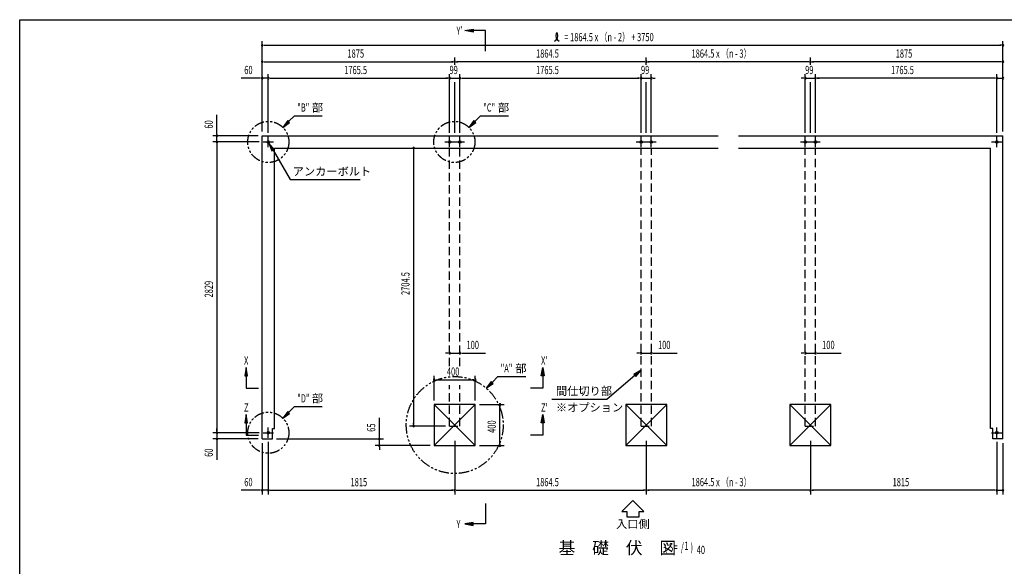
# Model space of a CAD drawing. Extents: x 434 to 16382, y 147 to 11242.
# Drawn here: x 434 to 10020, y 5925 to 11242 of the extents above; entities that cross this region are included whole.
import ezdxf
from ezdxf.enums import TextEntityAlignment as Align

# ---------------------------------------------------------------- set-up
doc = ezdxf.new("R2010")
doc.units = 0
doc.header["$LTSCALE"] = 40
doc.header["$MEASUREMENT"] = 0
for name, pattern in [('1PL-S', [4, 2.5, -0.5, 0.5, -0.5]), ('2PL-S', [5, 2.5, -0.5, 0.5, -0.5, 0.5, -0.5]), ('HIDE-L', [3, 2, -1])]:
    doc.linetypes.add(name, pattern=pattern)
doc.layers.get('0').update_dxf_attribs({"linetype": 'CONTINUOUS'})
for name, color, linetype in [('2PL-S', 6, '2PL-S'), ('HIKIDASHI', 6, 'CONTINUOUS'), ('M1', 4, 'CONTINUOUS'), ('SUNPOU', 4, 'CONTINUOUS'), ('U3', 6, 'CONTINUOUS'), ('WAKUSEN-01', 50, 'CONTINUOUS'), ('アンカ-', 3, 'CONTINUOUS'), ('基礎', 3, 'CONTINUOUS')]:
    doc.layers.add(name, color=color, linetype=linetype)
doc.styles.add('00', font='ROMANS', dxfattribs={"width": 0.666667, "bigfont": 'BIGFONT'})
doc.styles.add('01', font='ROMANS', dxfattribs={"height": 3, "bigfont": 'BIGFONT'})

msp = doc.modelspace()

# ---------------------------------------------------------------- linework, layer by layer
at = {"color": 0, "linetype": 'ByBlock'}
for centre in [(2854.5, 10052.9), (4620, 10052.9), (4719, 10052.9), (6484.5, 10052.9), (6583.5, 10052.9), (8082.5, 10052.9), (8181.5, 10052.9), (9947, 10052.9), (2854.5, 7223.9), (9947, 7223.9)]:
    msp.add_circle(centre, 12.5, dxfattribs=at)
for centre, start, end in [((2854.5, 10052.9), 0, 180), ((2854.5, 10052.9), 180, 0), ((4620, 10052.9), 0, 180), ((4620, 10052.9), 180, 0), ((4719, 10052.9), 0, 180), ((4719, 10052.9), 180, 0), ((6484.5, 10052.9), 0, 180), ((6484.5, 10052.9), 180, 0), ((6583.5, 10052.9), 0, 180), ((6583.5, 10052.9), 180, 0), ((8082.5, 10052.9), 0, 180), ((8082.5, 10052.9), 180, 0), ((8181.5, 10052.9), 0, 180), ((8181.5, 10052.9), 180, 0), ((9947, 10052.9), 0, 180), ((9947, 10052.9), 180, 0), ((2854.5, 7223.9), 0, 180), ((2854.5, 7223.9), 180, 0), ((9947, 7223.9), 0, 180), ((9947, 7223.9), 180, 0)]:
    msp.add_arc(centre, 6.25, start, end, dxfattribs=at)
at = {"layer": '2PL-S'}
for centre, radius in [((2854.5, 10052.9), 200), ((4666, 10052.9), 200), ((4669.5, 7298.9), 471.7), ((2854.5, 7223.9), 200)]:
    msp.add_circle(centre, radius, dxfattribs=at)
at = {"layer": 'HIKIDASHI'}
for p, q in [((3043.1, 10260.3), (2996, 10194.3)), ((3062, 10241.4), (3043.1, 10260.3)), ((3052.5, 10250.9), (3109.5, 10307.8)), ((3109.5, 10307.8), (3380, 10307.8)), ((4854.6, 10260.3), (4807.5, 10194.3)), ((4873.5, 10241.4), (4854.6, 10260.3)), ((4864, 10250.9), (4921, 10307.8)), ((4921, 10307.8), (5191.5, 10307.8)), ((2996, 10194.3), (3062, 10241.4)), ((4807.5, 10194.3), (4873.5, 10241.4)), ((2912.3, 9979.4), (2860.8, 10042)), ((2860.8, 10042), (2889.3, 9966.1)), ((2889.3, 9966.1), (2912.3, 9979.4)), ((2900.8, 9972.8), (3066.2, 9686.3)), ((3066.2, 9686.3), (3749.9, 9686.3)), ((5033.5, 7713.3), (5090.4, 7770.2)), ((5090.4, 7770.2), (5360.9, 7770.2)), ((6423.3, 7782), (6153.3, 7550.2)), ((6484, 7834.1), (6414.7, 7792.1)), ((6414.7, 7792.1), (6432, 7771.9)), ((6432, 7771.9), (6484, 7834.1)), ((5024, 7722.7), (4976.9, 7656.7)), ((4976.9, 7656.7), (5042.9, 7703.8)), ((5042.9, 7703.8), (5024, 7722.7)), ((3052.5, 7421.9), (3109.5, 7478.8)), ((3109.5, 7478.8), (3380, 7478.8)), ((5614.6, 7550.2), (6153.3, 7550.2)), ((3043.1, 7431.3), (2996, 7365.3)), ((2996, 7365.3), (3062, 7412.4)), ((3062, 7412.4), (3043.1, 7431.3))]:
    msp.add_line(p, q, dxfattribs=at)
for points in [[(3043.1, 10260.3), (3062, 10241.4), (2996, 10194.3)], [(4854.6, 10260.3), (4873.5, 10241.4), (4807.5, 10194.3)], [(2912.3, 9979.4), (2889.3, 9966.1), (2860.8, 10042)], [(6432, 7771.9), (6414.7, 7792.1), (6484, 7834.1)], [(5024, 7722.7), (5042.9, 7703.8), (4976.9, 7656.7)], [(3043.1, 7431.3), (3062, 7412.4), (2996, 7365.3)]]:
    msp.add_solid(points, dxfattribs=at)
at = {"layer": 'SUNPOU'}
for p, q in [((2794.5, 10152.9), (2794.5, 11032.9)), ((10007, 10152.9), (10007, 11032.9)), ((2809.5, 10992.9), (2824.5, 10992.9)), ((2814.5, 10992.9), (9987, 10992.9)), ((9992, 10992.9), (9977, 10992.9)), ((2794.5, 10152.9), (2794.5, 10872.9)), ((2809.5, 10832.9), (2824.5, 10832.9)), ((2814.5, 10832.9), (4649.5, 10832.9)), ((4654.5, 10832.9), (4639.5, 10832.9)), ((4669.5, 10802.9), (4669.5, 10872.9)), ((4669.5, 10802.9), (4669.5, 10872.9)), ((4684.5, 10832.9), (4699.5, 10832.9)), ((6514, 10832.9), (4689.5, 10832.9)), ((6519, 10832.9), (6504, 10832.9)), ((6534, 10802.9), (6534, 10872.9)), ((6549, 10832.9), (6564, 10832.9)), ((8112, 10832.9), (6554, 10832.9)), ((8117, 10832.9), (8102, 10832.9)), ((8132, 10802.9), (8132, 10872.9)), ((8147, 10832.9), (8162, 10832.9)), ((9987, 10832.9), (8152, 10832.9)), ((9992, 10832.9), (9977, 10832.9)), ((10007, 10152.9), (10007, 10872.9)), ((2774.5, 10672.9), (2590.7, 10672.9)), ((2779.5, 10672.9), (2764.5, 10672.9)), ((2794.5, 10152.9), (2794.5, 10712.9)), ((2854.5, 10672.9), (2794.5, 10672.9)), ((2854.5, 10141.4), (2854.5, 10712.9)), ((2854.5, 10142.9), (2854.5, 10712.9)), ((2869.5, 10672.9), (2884.5, 10672.9)), ((2869.5, 10672.9), (2884.5, 10672.9)), ((2874.5, 10672.9), (2894.5, 10672.9)), ((2874.5, 10672.9), (4600, 10672.9)), ((4600, 10672.9), (4583, 10672.9)), ((4605, 10672.9), (4590, 10672.9)), ((4605, 10672.9), (4590, 10672.9)), ((4620, 10142.9), (4620, 10712.9)), ((4620, 10142.9), (4620, 10712.9)), ((4620, 10672.9), (4719, 10672.9)), ((4719, 10142.9), (4719, 10712.9)), ((4719, 10141.4), (4719, 10712.9)), ((4734, 10672.9), (4746, 10672.9)), ((4734, 10672.9), (4746, 10672.9)), ((4739, 10672.9), (6464.5, 10672.9)), ((4739, 10672.9), (4756, 10672.9)), ((6464.5, 10672.9), (6447.5, 10672.9)), ((6469.5, 10672.9), (6457.5, 10672.9)), ((6469.5, 10672.9), (6457.5, 10672.9)), ((6484.5, 10142.9), (6484.5, 10712.9)), ((6484.5, 10142.9), (6484.5, 10712.9)), ((6484.5, 10672.9), (6583.5, 10672.9)), ((6583.5, 10141.4), (6583.5, 10712.9)), ((6598.5, 10672.9), (6610.5, 10672.9)), ((6603.5, 10672.9), (6620.5, 10672.9)), ((8062.5, 10672.9), (8042.5, 10672.9)), ((8067.5, 10672.9), (8052.5, 10672.9)), ((8082.5, 10142.9), (8082.5, 10712.9)), ((8085.5, 10672.9), (8178.5, 10672.9)), ((8181.5, 10142.9), (8181.5, 10712.9)), ((8181.5, 10141.4), (8181.5, 10712.9)), ((8196.5, 10672.9), (8211.5, 10672.9)), ((8196.5, 10672.9), (8211.5, 10672.9)), ((9927, 10672.9), (8198.5, 10672.9)), ((8201.5, 10672.9), (8221.5, 10672.9)), ((9927, 10672.9), (9907, 10672.9)), ((9932, 10672.9), (9917, 10672.9)), ((9932, 10672.9), (9917, 10672.9)), ((9947, 10142.9), (9947, 10712.9)), ((9947, 10141.4), (9947, 10712.9)), ((9947, 10672.9), (10007, 10672.9)), ((10007, 10152.9), (10007, 10712.9)), ((4669.5, 10142.9), (4669.5, 10632.9)), ((6534, 10142.9), (6534, 10632.9)), ((8132, 10142.9), (8132, 10632.9)), ((2354.5, 10132.9), (2354.5, 10316.7)), ((2754.5, 10112.9), (2314.5, 10112.9)), ((2354.5, 10127.9), (2354.5, 10142.9)), ((2354.5, 10052.9), (2354.5, 10112.9)), ((2764.5, 10052.9), (2314.5, 10052.9)), ((2767, 10052.9), (2314.5, 10052.9)), ((2354.5, 10037.9), (2354.5, 10022.9)), ((2354.5, 10037.9), (2354.5, 10022.9)), ((2354.5, 10032.9), (2354.5, 7243.9)), ((2354.5, 10032.9), (2354.5, 10012.9)), ((4269.5, 9977.9), (4269.5, 9962.9)), ((4269.5, 9972.9), (4269.5, 7308.4)), ((4599.5, 7998.1), (4579.5, 7998.1)), ((4604.5, 7998.1), (4589.5, 7998.1)), ((4619.5, 7998.1), (4719.5, 7998.1)), ((4734.5, 7998.1), (4749.5, 7998.1)), ((4739.5, 7998.1), (4969.1, 7998.1)), ((6464, 7998.1), (6444, 7998.1)), ((6469, 7998.1), (6454, 7998.1)), ((6484, 7998.1), (6584, 7998.1)), ((6599, 7998.1), (6614, 7998.1)), ((6604, 7998.1), (6833.6, 7998.1)), ((8062, 7998.1), (8042, 7998.1)), ((8067, 7998.1), (8052, 7998.1)), ((8082, 7998.1), (8182, 7998.1)), ((8197, 7998.1), (8212, 7998.1)), ((8202, 7998.1), (8431.6, 7998.1)), ((4469.5, 7538.9), (4469.5, 7778.9)), ((4869.5, 7538.9), (4869.5, 7778.9)), ((4484.5, 7738.9), (4499.5, 7738.9)), ((4489.5, 7738.9), (4849.5, 7738.9)), ((4854.5, 7738.9), (4839.5, 7738.9)), ((4909.5, 7498.9), (5149.5, 7498.9)), ((5109.5, 7483.9), (5109.5, 7468.9)), ((5109.5, 7118.9), (5109.5, 7478.9)), ((3935.8, 7183.9), (3935.8, 7367.7)), ((4579.5, 7288.4), (4229.5, 7288.4)), ((4269.5, 7303.4), (4269.5, 7318.4)), ((2767, 7223.9), (2314.5, 7223.9)), ((2767, 7223.9), (2314.5, 7223.9)), ((2354.5, 7243.9), (2354.5, 7263.9)), ((2354.5, 7238.9), (2354.5, 7253.9)), ((2354.5, 7238.9), (2354.5, 7253.9)), ((2354.5, 7223.9), (2354.5, 7163.9)), ((3935.8, 7178.9), (3935.8, 7193.9)), ((2754.5, 7163.9), (2314.5, 7163.9)), ((2354.5, 7148.9), (2354.5, 7133.9)), ((2354.5, 7143.9), (2354.5, 6960.1)), ((2794.5, 7123.9), (2794.5, 6623.9)), ((2854.5, 7133.9), (2854.5, 6623.9)), ((2854.5, 7133.9), (2854.5, 6623.9)), ((2934.5, 7163.9), (3975.8, 7163.9)), ((4429.5, 7098.9), (3895.8, 7098.9)), ((3935.8, 7098.9), (3935.8, 7163.9)), ((4669.5, 7146.4), (4669.5, 6623.9)), ((4669.5, 7146.4), (4669.5, 6623.9)), ((4909.5, 7098.9), (5149.5, 7098.9)), ((5109.5, 7113.9), (5109.5, 7128.9)), ((6534, 7146.4), (6534, 6623.9)), ((8132, 7146.4), (8132, 6623.9)), ((9947, 7133.9), (9947, 6623.9)), ((9947, 7133.9), (9947, 6623.9)), ((10007, 7123.9), (10007, 6623.9)), ((3935.8, 7083.9), (3935.8, 7068.9)), ((3935.8, 7078.9), (3935.8, 7058.9)), ((2774.5, 6663.9), (2590.7, 6663.9)), ((2779.5, 6663.9), (2764.5, 6663.9)), ((2854.5, 6663.9), (2794.5, 6663.9)), ((2869.5, 6663.9), (2884.5, 6663.9)), ((2869.5, 6663.9), (2884.5, 6663.9)), ((2874.5, 6663.9), (2894.5, 6663.9)), ((2874.5, 6663.9), (4649.5, 6663.9)), ((4654.5, 6663.9), (4639.5, 6663.9)), ((4684.5, 6663.9), (4699.5, 6663.9)), ((4689.5, 6663.9), (6514, 6663.9)), ((6519, 6663.9), (6504, 6663.9)), ((6549, 6663.9), (6564, 6663.9)), ((8112, 6663.9), (6554, 6663.9)), ((8117, 6663.9), (8102, 6663.9)), ((8147, 6663.9), (8162, 6663.9)), ((9927, 6663.9), (8152, 6663.9)), ((9927, 6663.9), (9907, 6663.9)), ((9932, 6663.9), (9917, 6663.9)), ((9932, 6663.9), (9917, 6663.9)), ((9947, 6663.9), (10007, 6663.9)), ((6403.8, 6565.3), (6297.1, 6458.7)), ((6510.5, 6458.7), (6403.8, 6565.3)), ((6297.1, 6458.7), (6343.8, 6458.7)), ((6343.8, 6458.7), (6343.8, 6405.3)), ((6463.8, 6458.7), (6510.5, 6458.7)), ((6463.8, 6405.3), (6463.8, 6458.7)), ((6343.8, 6405.3), (6463.8, 6405.3))]:
    msp.add_line(p, q, dxfattribs=at)
for centre, radius, start, end in [((5607.2, 11089.5), 66.7, 301.77123, 15.14039), ((5720.4, 11089.5), 66.7, 164.85961, 238.22877), ((5663.8, 11104.9), 8, 15.14039, 164.85961), ((2794.5, 10992.9), 7.5, 0, 180), ((2794.5, 10992.9), 7.5, 180, 0), ((10007, 10992.9), 7.5, 0, 180), ((10007, 10992.9), 7.5, 180, 0), ((2794.5, 10832.9), 7.5, 0, 180), ((2794.5, 10832.9), 7.5, 180, 0), ((4669.5, 10832.9), 7.5, 0, 180), ((4669.5, 10832.9), 7.5, 0, 180), ((4669.5, 10832.9), 7.5, 180, 0), ((4669.5, 10832.9), 7.5, 180, 0), ((6534, 10832.9), 7.5, 0, 180), ((6534, 10832.9), 7.5, 0, 180), ((6534, 10832.9), 7.5, 180, 0), ((6534, 10832.9), 7.5, 180, 0), ((8132, 10832.9), 7.5, 0, 180), ((8132, 10832.9), 7.5, 0, 180), ((8132, 10832.9), 7.5, 180, 0), ((8132, 10832.9), 7.5, 180, 0), ((10007, 10832.9), 7.5, 0, 180), ((10007, 10832.9), 7.5, 180, 0), ((2794.5, 10672.9), 7.5, 0, 180), ((2794.5, 10672.9), 7.5, 180, 0), ((2854.5, 10672.9), 7.5, 0, 180), ((2854.5, 10672.9), 7.5, 0, 180), ((2854.5, 10672.9), 7.5, 180, 0), ((2854.5, 10672.9), 7.5, 180, 0), ((4620, 10672.9), 7.5, 0, 180), ((4620, 10672.9), 7.5, 0, 180), ((4620, 10672.9), 7.5, 180, 0), ((4620, 10672.9), 7.5, 180, 0), ((4719, 10672.9), 7.5, 0, 180), ((4719, 10672.9), 7.5, 0, 180), ((4719, 10672.9), 7.5, 180, 0), ((4719, 10672.9), 7.5, 180, 0), ((6484.5, 10672.9), 7.5, 0, 180), ((6484.5, 10672.9), 7.5, 0, 180), ((6484.5, 10672.9), 7.5, 180, 0), ((6484.5, 10672.9), 7.5, 180, 0), ((6583.5, 10672.9), 7.5, 0, 180), ((6583.5, 10672.9), 7.5, 180, 0), ((8082.5, 10672.9), 7.5, 0, 180), ((8082.5, 10672.9), 7.5, 180, 0), ((8181.5, 10672.9), 7.5, 0, 180), ((8181.5, 10672.9), 7.5, 0, 180), ((8181.5, 10672.9), 7.5, 180, 0), ((8181.5, 10672.9), 7.5, 180, 0), ((9947, 10672.9), 7.5, 0, 180), ((9947, 10672.9), 7.5, 0, 180), ((9947, 10672.9), 7.5, 180, 0), ((9947, 10672.9), 7.5, 180, 0), ((10007, 10672.9), 7.5, 0, 180), ((10007, 10672.9), 7.5, 180, 0), ((2354.5, 10112.9), 7.5, 90, 270), ((2354.5, 10112.9), 7.5, 270, 90), ((2354.5, 10052.9), 7.5, 90, 270), ((2354.5, 10052.9), 7.5, 90, 270), ((2354.5, 10052.9), 7.5, 270, 90), ((2354.5, 10052.9), 7.5, 270, 90), ((4269.5, 9992.9), 7.5, 90, 270), ((4269.5, 9992.9), 7.5, 270, 90), ((4619.5, 7998.1), 7.5, 0, 180), ((4619.5, 7998.1), 7.5, 180, 0), ((4719.5, 7998.1), 7.5, 0, 180), ((4719.5, 7998.1), 7.5, 180, 0), ((6484, 7998.1), 7.5, 0, 180), ((6484, 7998.1), 7.5, 180, 0), ((6584, 7998.1), 7.5, 0, 180), ((6584, 7998.1), 7.5, 180, 0), ((8082, 7998.1), 7.5, 0, 180), ((8082, 7998.1), 7.5, 180, 0), ((8182, 7998.1), 7.5, 0, 180), ((8182, 7998.1), 7.5, 180, 0), ((4469.5, 7738.9), 7.5, 0, 180), ((4469.5, 7738.9), 7.5, 180, 0), ((4869.5, 7738.9), 7.5, 0, 180), ((4869.5, 7738.9), 7.5, 180, 0), ((5109.5, 7498.9), 7.5, 90, 270), ((5109.5, 7498.9), 7.5, 270, 90), ((4269.5, 7288.4), 7.5, 90, 270), ((4269.5, 7288.4), 7.5, 270, 90), ((2354.5, 7223.9), 7.5, 90, 270), ((2354.5, 7223.9), 7.5, 90, 270), ((2354.5, 7223.9), 7.5, 270, 90), ((2354.5, 7223.9), 7.5, 270, 90), ((2354.5, 7163.9), 7.5, 90, 270), ((2354.5, 7163.9), 7.5, 270, 90), ((3935.8, 7163.9), 7.5, 90, 270), ((3935.8, 7098.9), 7.5, 90, 270), ((3935.8, 7163.9), 7.5, 270, 90), ((3935.8, 7098.9), 7.5, 270, 90), ((5109.5, 7098.9), 7.5, 90, 270), ((5109.5, 7098.9), 7.5, 270, 90), ((2794.5, 6663.9), 7.5, 0, 180), ((2794.5, 6663.9), 7.5, 180, 0), ((2854.5, 6663.9), 7.5, 0, 180), ((2854.5, 6663.9), 7.5, 0, 180), ((2854.5, 6663.9), 7.5, 180, 0), ((2854.5, 6663.9), 7.5, 180, 0), ((4669.5, 6663.9), 7.5, 0, 180), ((4669.5, 6663.9), 7.5, 0, 180), ((4669.5, 6663.9), 7.5, 180, 0), ((4669.5, 6663.9), 7.5, 180, 0), ((6534, 6663.9), 7.5, 0, 180), ((6534, 6663.9), 7.5, 0, 180), ((6534, 6663.9), 7.5, 180, 0), ((6534, 6663.9), 7.5, 180, 0), ((8132, 6663.9), 7.5, 0, 180), ((8132, 6663.9), 7.5, 0, 180), ((8132, 6663.9), 7.5, 180, 0), ((8132, 6663.9), 7.5, 180, 0), ((9947, 6663.9), 7.5, 0, 180), ((9947, 6663.9), 7.5, 0, 180), ((9947, 6663.9), 7.5, 180, 0), ((9947, 6663.9), 7.5, 180, 0), ((10007, 6663.9), 7.5, 0, 180), ((10007, 6663.9), 7.5, 180, 0)]:
    msp.add_arc(centre, radius, start, end, dxfattribs=at)
at = {"layer": 'U3'}
for p, q in [((4769.5, 11135.4), (4849.5, 11148.7)), ((4849.5, 11122), (4769.5, 11135.4)), ((4849.5, 11148.7), (4849.5, 11122)), ((4969.5, 11135.4), (4849.5, 11135.4)), ((4969.5, 10935.4), (4969.5, 11135.4)), ((2638.3, 7858.5), (2625, 7778.5)), ((2625, 7778.5), (2651.6, 7778.5)), ((2651.6, 7778.5), (2638.3, 7858.5)), ((2638.3, 7818.5), (2638.3, 7658.5)), ((2638.3, 7778.5), (2638.3, 7658.5)), ((5512.5, 7778.5), (5525.8, 7858.5)), ((5539.1, 7778.5), (5512.5, 7778.5)), ((5525.8, 7858.5), (5539.1, 7778.5)), ((5525.8, 7818.5), (5525.8, 7658.5)), ((5525.8, 7778.5), (5525.8, 7658.5)), ((2638.3, 7658.5), (2758.3, 7658.5)), ((5525.8, 7658.5), (5405.8, 7658.5)), ((2638.3, 7401.8), (2625, 7321.8)), ((2651.6, 7321.8), (2638.3, 7401.8)), ((5512.5, 7321.8), (5525.8, 7401.8)), ((5525.8, 7401.8), (5539.1, 7321.8)), ((2625, 7321.8), (2651.6, 7321.8)), ((2638.3, 7361.8), (2638.3, 7201.8)), ((2638.3, 7321.8), (2638.3, 7201.8)), ((5539.1, 7321.8), (5512.5, 7321.8)), ((5525.8, 7361.8), (5525.8, 7201.8)), ((5525.8, 7321.8), (5525.8, 7201.8)), ((2638.3, 7201.8), (2758.3, 7201.8)), ((5525.8, 7201.8), (5405.8, 7201.8)), ((4969.5, 6536.2), (4969.5, 6336.2)), ((4849.5, 6349.5), (4769.5, 6336.2)), ((4769.5, 6336.2), (4849.5, 6322.9)), ((4849.5, 6322.9), (4849.5, 6349.5)), ((4969.5, 6336.2), (4849.5, 6336.2))]:
    msp.add_line(p, q, dxfattribs=at)
for points in [[(4849.5, 11122), (4849.5, 11148.7), (4769.5, 11135.4)], [(2651.6, 7778.5), (2625, 7778.5), (2638.3, 7858.5)], [(5512.5, 7778.5), (5539.1, 7778.5), (5525.8, 7858.5)], [(2651.6, 7321.8), (2625, 7321.8), (2638.3, 7401.8)], [(5512.5, 7321.8), (5539.1, 7321.8), (5525.8, 7401.8)], [(4849.5, 6349.5), (4849.5, 6322.9), (4769.5, 6336.2)]]:
    msp.add_solid(points, dxfattribs=at)
at = {"layer": 'WAKUSEN-01'}
for p, q in [((434, 11242), (16382, 11242)), ((434, 414), (434, 11242))]:
    msp.add_line(p, q, dxfattribs=at)
at = {"layer": 'アンカ-', "color": 6, "linetype": '1PL-S'}
for p, q in [((2854.5, 10002.9), (2854.5, 10102.9)), ((4620, 10002.9), (4620, 10102.9)), ((4719, 10002.9), (4719, 10102.9)), ((6484.5, 10002.9), (6484.5, 10102.9)), ((6583.5, 10002.9), (6583.5, 10102.9)), ((8082.5, 10002.9), (8082.5, 10102.9)), ((8181.5, 10002.9), (8181.5, 10102.9)), ((9947, 10002.9), (9947, 10102.9)), ((2804.5, 10052.9), (2904.5, 10052.9)), ((4573, 10052.9), (4673, 10052.9)), ((4666, 10052.9), (4766, 10052.9)), ((6437.5, 10052.9), (6537.5, 10052.9)), ((6530.5, 10052.9), (6630.5, 10052.9)), ((8035.5, 10052.9), (8135.5, 10052.9)), ((8128.5, 10052.9), (8228.5, 10052.9)), ((9897, 10052.9), (9997, 10052.9)), ((2804.5, 7223.9), (2904.5, 7223.9)), ((2854.5, 7173.9), (2854.5, 7273.9)), ((9897, 7223.9), (9997, 7223.9)), ((9947, 7173.9), (9947, 7273.9))]:
    msp.add_line(p, q, dxfattribs=at)
at = {"layer": '基礎'}
for p, q in [((2794.5, 10112.9), (7233, 10112.9)), ((2794.5, 7163.9), (2794.5, 10112.9)), ((7433, 10112.9), (10007, 10112.9)), ((10007, 7163.9), (10007, 10112.9)), ((2914.5, 7263.9), (2914.5, 9992.9)), ((2914.5, 9992.9), (7233, 9992.9)), ((7433, 9992.9), (9887, 9992.9)), ((9887, 7263.9), (9887, 9992.9)), ((4869.5, 7498.9), (4469.5, 7498.9)), ((4469.5, 7498.9), (4469.5, 7098.9)), ((4869.5, 7098.9), (4869.5, 7498.9)), ((6734, 7498.9), (6334, 7498.9)), ((6334, 7498.9), (6334, 7098.9)), ((6734, 7098.9), (6734, 7498.9)), ((8332, 7498.9), (7932, 7498.9)), ((7932, 7498.9), (7932, 7098.9)), ((8332, 7098.9), (8332, 7498.9)), ((2894.5, 7163.9), (2894.5, 7263.9)), ((2894.5, 7263.9), (2914.5, 7263.9)), ((9907, 7263.9), (9887, 7263.9)), ((9907, 7163.9), (9907, 7263.9)), ((2794.5, 7163.9), (2894.5, 7163.9)), ((4469.5, 7098.9), (4869.5, 7098.9)), ((6334, 7098.9), (6734, 7098.9)), ((7932, 7098.9), (8332, 7098.9)), ((10007, 7163.9), (9907, 7163.9))]:
    msp.add_line(p, q, dxfattribs=at)
at = {"layer": '基礎', "color": 6, "linetype": 'HIDE-L'}
for p, q in [((4619.5, 7871.8), (4619.5, 9992.9)), ((4719.5, 7871.8), (4719.5, 9992.9)), ((6484, 7288.4), (6484, 9992.9)), ((6584, 7288.4), (6584, 9992.9)), ((8082, 7288.4), (8082, 9992.9)), ((8182, 7288.4), (8182, 9992.9)), ((4619.5, 7288.4), (4619.5, 7685.2)), ((4719.5, 7288.4), (4719.5, 7685.2)), ((4619.5, 7288.4), (4719.5, 7288.4)), ((6484, 7288.4), (6584, 7288.4)), ((8082, 7288.4), (8182, 7288.4))]:
    msp.add_line(p, q, dxfattribs=at)
at = {"layer": '基礎', "color": 6}
for p, q in [((4869.5, 7498.9), (4469.5, 7098.9)), ((4469.5, 7498.9), (4869.5, 7098.9)), ((6334, 7498.9), (6734, 7098.9)), ((6734, 7498.9), (6334, 7098.9)), ((7932, 7498.9), (8332, 7098.9)), ((8332, 7498.9), (7932, 7098.9))]:
    msp.add_line(p, q, dxfattribs=at)

# ---------------------------------------------------------------- texts
at = {"layer": 'HIKIDASHI', "style": '00', "width": 0.666667}
for s, p in [('"B"', (3136.2, 10347.8)), ('"C"', (4947.7, 10347.8)), ('"A"', (5117.1, 7810.2)), ('"D"', (3136.2, 7518.8))]:
    msp.add_text(s, height=80, dxfattribs=at).set_placement(p)
at = {"layer": 'HIKIDASHI', "style": '01'}
for s, p in [('部', (3278.6, 10347.8)), ('部', (5090.1, 10347.8)), ('アンカーボルト', (3092, 9726.3)), ('部', (5259.6, 7810.2)), ('間仕切り部', (5654.6, 7590.2)), ('部', (3278.6, 7518.8)), ('※オプション', (5654.6, 7430.2))]:
    msp.add_text(s, height=80, dxfattribs=at).set_placement(p)
at = {"layer": 'M1', "style": '01'}
msp.add_text('基\u3000礎\u3000伏\u3000図', height=120, dxfattribs=at).set_placement((5680, 6044.1))
at = {"layer": 'M1', "style": '00', "width": 0.67}
for s, p in [('( S=  /    )', (6712.9, 6070.5)), ('1', (6905.5, 6084.1)), ('40', (7025.3, 6044.1))]:
    msp.add_text(s, height=80, dxfattribs=at).set_placement(p)
at = {"layer": 'SUNPOU', "style": '00', "width": 0.666667}
for s, p in [('= 1864.5 x （n - 2） + 3750', (5736.1, 11032.9)), ('1875', (3625.2, 10872.9)), ('1864.5', (5461.3, 10872.9)), ('1864.5 x （n - 3）', (6975, 10872.9)), ('1875', (8962.7, 10872.9)), ('60', (2620.6, 10712.9)), ('1765.5', (3593.8, 10712.9)), ('99', (4618.8, 10712.9)), ('1765.5', (5461.3, 10712.9)), ('99', (6483.3, 10712.9)), ('99', (8081.3, 10712.9)), ('1765.5', (8917.8, 10712.9)), ('100', (4784.3, 8038.1)), ('100', (6648.8, 8038.1)), ('100', (8246.8, 8038.1)), ('400', (4593.4, 7778.9)), ('60', (2620.6, 6703.9)), ('1815', (3655.2, 6703.9)), ('1864.5', (5461.3, 6703.9)), ('1864.5 x （n - 3）', (6975, 6703.9)), ('1815', (8932.7, 6703.9))]:
    msp.add_text(s, height=80, dxfattribs=at).set_placement(p)
for s, p in [('60', (2314.5, 10182.7)), ('2704.5', (4229.5, 8564.4)), ('2829', (2314.5, 8539.9)), ('65', (3895.8, 7233.7)), ('400', (5069.5, 7222.7)), ('60', (2314.5, 6989.9))]:
    msp.add_text(s, height=80, rotation=90, dxfattribs=at).set_placement(p)
at = {"layer": 'SUNPOU', "style": '01'}
msp.add_text('入口側', height=80, dxfattribs=at).set_placement((6403.8, 6325.3), align=Align.MIDDLE)
at = {"layer": 'U3', "style": '00', "width": 0.67}
for s, p in [("Y'", (4686.2, 11095.4)), ('X', (2618.3, 7886.1)), ("X'", (5510.1, 7886.1)), ('Z', (2618.3, 7429.3)), ("Z'", (5510.1, 7429.3)), ('Y', (4686.2, 6296.2))]:
    msp.add_text(s, height=80, dxfattribs=at).set_placement(p)

doc.saveas('drawing.dxf')
